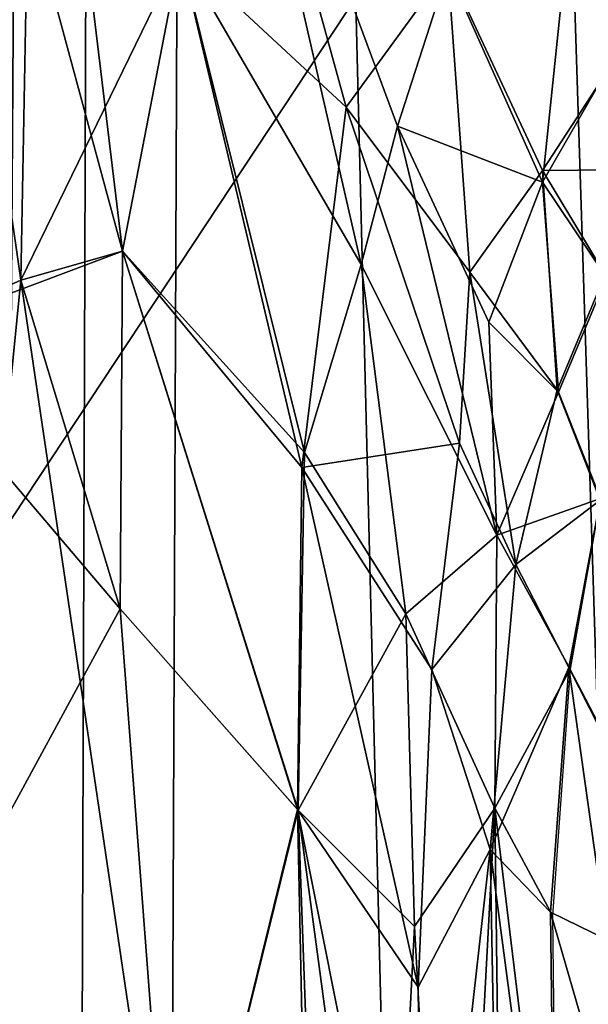
# Model space of a CAD drawing. Units: inches. Extents: x -30 to 169, y 0 to 153.
# Drawn here: x 67 to 68, y 17 to 19 of the extents above; entities that cross this region are included whole.
import ezdxf

# ---------------------------------------------------------------- set-up
doc = ezdxf.new("R2010")
doc.units = ezdxf.units.IN
doc.header["$MEASUREMENT"] = 0
for name, color, linetype in [('SEAT-BASE', 5, 'Continuous'), ('SEAT-BLACK', 5, 'Continuous'), ('SEAT-CUSHIONUPHOLSTERY', 5, 'Continuous'), ('SEAT-SHELLUPHOLSTERY', 5, 'Continuous')]:
    doc.layers.add(name, color=color, linetype=linetype)

# ---------------------------------------------------------------- blocks, each defined once
blk = doc.blocks.new('LCCL802L4_0T')
at = {"layer": 'SEAT-BASE'}
for points in [[(15.1099, 7.9865, 8.8044), (14.7616, 18.8643, 7.6614), (14.1412, 18.911, 7.6562), (14.3755, 7.9153, 8.8117)], [(15.5857, 8.0787, 8.7934), (15.3189, 18.7884, 7.6692), (14.7616, 18.8643, 7.6614), (15.1099, 7.9865, 8.8044)], [(15.9091, 18.6361, 7.6855), (15.3189, 18.7884, 7.6692), (15.5857, 8.0787, 8.7934), (15.8658, 8.1673, 8.7856)], [(16.0832, 8.2655, 8.775), (16.1182, 18.5456, 7.6946), (15.9091, 18.6361, 7.6855), (15.8658, 8.1673, 8.7856)], [(16.3056, 18.4338, 7.7065), (16.1182, 18.5456, 7.6946), (16.0832, 8.2655, 8.775), (16.2391, 8.3642, 8.7649)], [(16.3345, 8.4432, 8.7562), (16.3902, 18.3696, 7.7131), (16.3056, 18.4338, 7.7065), (16.2391, 8.3642, 8.7649)], [(16.2513, 13.5648, 7.8668), (16.2513, 13.5648, 7.8668), (15.8921, 15.9922, 7.5812), (16.5955, 17.0291, 7.5939)], [(16.5575, 13.7022, 7.9227), (16.5575, 13.7022, 7.9227), (16.2513, 13.5648, 7.8668), (16.5955, 17.0291, 7.5939)], [(15.1206, 16.3216, 7.2959), (15.1206, 16.3216, 7.2959), (15.2397, 16.6729, 7.3572), (15.1394, 14.8046, 7.341)], [(15.3281, 15.0819, 7.4424), (15.3281, 15.0819, 7.4424), (15.1394, 14.8046, 7.341), (15.2397, 16.6729, 7.3572)], [(15.2397, 16.6729, 7.3572), (15.2397, 16.6729, 7.3572), (15.3936, 16.3521, 7.4247), (15.3281, 15.0819, 7.4424)], [(15.5426, 16.404, 7.4708), (15.5426, 16.404, 7.4708), (15.601, 14.809, 7.5735), (15.3936, 16.3521, 7.4247)], [(15.601, 14.809, 7.5735), (15.601, 14.809, 7.5735), (15.5426, 16.404, 7.4708), (15.8921, 15.9922, 7.5812)], [(15.3936, 16.3521, 7.4247), (15.3936, 16.3521, 7.4247), (15.601, 14.809, 7.5735), (15.3281, 15.0819, 7.4424)], [(14.9934, 16.0102, 7.2013), (14.9934, 16.0102, 7.2013), (15.1206, 16.3216, 7.2959), (15.1394, 14.8046, 7.341)], [(14.996, 16.0663, 7.2008), (14.996, 16.0663, 7.2008), (15.124, 16.322, 7.2981), (15.1506, 14.9012, 7.3447)], [(15.124, 16.322, 7.2981), (15.124, 16.322, 7.2981), (15.3068, 16.2907, 7.395), (15.1506, 14.9012, 7.3447)], [(15.3196, 15.2246, 7.4325), (15.3196, 15.2246, 7.4325), (15.1506, 14.9012, 7.3447), (15.3068, 16.2907, 7.395)], [(15.5712, 16.293, 7.4844), (15.5712, 16.293, 7.4844), (15.6026, 14.8073, 7.5742), (15.3068, 16.2907, 7.395)], [(15.3068, 16.2907, 7.395), (15.3068, 16.2907, 7.395), (15.6026, 14.8073, 7.5742), (15.3196, 15.2246, 7.4325)], [(15.8921, 15.9922, 7.5812), (15.8921, 15.9922, 7.5812), (15.6026, 14.8073, 7.5742), (15.5712, 16.293, 7.4844)], [(15.009, 15.0486, 7.2351), (15.009, 15.0486, 7.2351), (14.8783, 15.4999, 7.0937), (14.996, 16.0663, 7.2008)], [(15.1506, 14.9012, 7.3447), (15.1506, 14.9012, 7.3447), (15.009, 15.0486, 7.2351), (14.996, 16.0663, 7.2008)], [(15.1394, 14.8046, 7.341), (15.1394, 14.8046, 7.341), (15.0042, 15.0561, 7.2307), (14.9934, 16.0102, 7.2013)], [(16.0186, 14.3361, 7.7398), (16.0186, 14.3361, 7.7398), (15.601, 14.809, 7.5735), (15.8921, 15.9922, 7.5812)], [(15.8921, 15.9922, 7.5812), (15.8921, 15.9922, 7.5812), (16.0186, 14.3361, 7.7398), (15.6026, 14.8073, 7.5742)], [(15.8921, 15.9922, 7.5812), (15.8921, 15.9922, 7.5812), (16.5446, 15.3045, 7.76), (16.0186, 14.3361, 7.7398)], [(15.8921, 15.9922, 7.5812), (15.8921, 15.9922, 7.5812), (16.2513, 13.5648, 7.8668), (16.0186, 14.3361, 7.7398)], [(14.8756, 15.1133, 7.1084), (14.8756, 15.1133, 7.1084), (14.8783, 15.4999, 7.0937), (15.009, 15.0486, 7.2351)], [(16.5446, 15.3045, 7.76), (16.5446, 15.3045, 7.76), (16.5575, 13.7022, 7.9227), (16.0186, 14.3361, 7.7398)], [(15.1506, 14.9012, 7.3447), (15.1506, 14.9012, 7.3447), (15.3196, 15.2246, 7.4325), (15.2875, 14.4789, 7.4512)], [(15.3196, 15.2246, 7.4325), (15.3196, 15.2246, 7.4325), (15.5924, 14.0048, 7.6228), (15.2875, 14.4789, 7.4512)], [(15.6026, 14.8073, 7.5742), (15.6026, 14.8073, 7.5742), (15.5924, 14.0048, 7.6228), (15.3196, 15.2246, 7.4325)], [(14.8756, 15.1133, 7.1084), (14.8756, 15.1133, 7.1084), (14.9658, 14.474, 7.2508), (14.8442, 14.7146, 7.1064)], [(14.8756, 15.1133, 7.1084), (14.8756, 15.1133, 7.1084), (15.009, 15.0486, 7.2351), (14.9658, 14.474, 7.2508)], [(15.3281, 15.0819, 7.4424), (15.3281, 15.0819, 7.4424), (15.3481, 14.348, 7.493), (15.1394, 14.8046, 7.341)], [(15.3481, 14.348, 7.493), (15.3481, 14.348, 7.493), (15.3281, 15.0819, 7.4424), (15.601, 14.809, 7.5735)], [(15.0042, 15.0561, 7.2307), (15.0042, 15.0561, 7.2307), (15.1394, 14.8046, 7.341), (14.9627, 14.4783, 7.248)], [(15.009, 15.0486, 7.2351), (15.009, 15.0486, 7.2351), (15.1506, 14.9012, 7.3447), (14.9658, 14.474, 7.2508)], [(14.9658, 14.474, 7.2508), (14.9658, 14.474, 7.2508), (15.1506, 14.9012, 7.3447), (15.0899, 14.2324, 7.3651)], [(15.1506, 14.9012, 7.3447), (15.1506, 14.9012, 7.3447), (15.2875, 14.4789, 7.4512), (15.0899, 14.2324, 7.3651)], [(15.1344, 14.1638, 7.4019), (15.1344, 14.1638, 7.4019), (14.9627, 14.4783, 7.248), (15.1394, 14.8046, 7.341)], [(15.1394, 14.8046, 7.341), (15.1394, 14.8046, 7.341), (15.3481, 14.348, 7.493), (15.1344, 14.1638, 7.4019)], [(15.3481, 14.348, 7.493), (15.3481, 14.348, 7.493), (15.601, 14.809, 7.5735), (15.5858, 13.9698, 7.6237)], [(15.601, 14.809, 7.5735), (15.601, 14.809, 7.5735), (16.0128, 13.4967, 7.8093), (15.5858, 13.9698, 7.6237)], [(15.6026, 14.8073, 7.5742), (15.6026, 14.8073, 7.5742), (16.0128, 13.4967, 7.8093), (15.5924, 14.0048, 7.6228)], [(15.601, 14.809, 7.5735), (15.601, 14.809, 7.5735), (16.0186, 14.3361, 7.7398), (16.0128, 13.4967, 7.8093)], [(16.0186, 14.3361, 7.7398), (16.0186, 14.3361, 7.7398), (16.0128, 13.4967, 7.8093), (15.6026, 14.8073, 7.5742)], [(14.8331, 14.7269, 7.092), (14.8331, 14.7269, 7.092), (14.9627, 14.4783, 7.248), (14.8912, 14.0773, 7.2613)], [(14.8924, 14.0814, 7.2618), (14.8924, 14.0814, 7.2618), (14.8442, 14.7146, 7.1064), (14.9658, 14.474, 7.2508)], [(15.1344, 14.1638, 7.4019), (15.1344, 14.1638, 7.4019), (14.8912, 14.0773, 7.2613), (14.9627, 14.4783, 7.248)], [(14.9658, 14.474, 7.2508), (14.9658, 14.474, 7.2508), (15.0899, 14.2324, 7.3651), (14.8924, 14.0814, 7.2618)], [(15.2875, 14.4789, 7.4512), (15.2875, 14.4789, 7.4512), (15.2222, 13.948, 7.4707), (15.0899, 14.2324, 7.3651)], [(15.2875, 14.4789, 7.4512), (15.2875, 14.4789, 7.4512), (15.5924, 14.0048, 7.6228), (15.2222, 13.948, 7.4707)], [(15.3481, 14.348, 7.493), (15.3481, 14.348, 7.493), (15.4529, 13.5287, 7.6176), (15.1344, 14.1638, 7.4019)], [(15.4529, 13.5287, 7.6176), (15.4529, 13.5287, 7.6176), (15.3481, 14.348, 7.493), (15.5858, 13.9698, 7.6237)], [(16.5575, 13.7022, 7.9227), (16.5575, 13.7022, 7.9227), (16.0128, 13.4967, 7.8093), (16.0186, 14.3361, 7.7398)], [(16.0128, 13.4967, 7.8093), (16.0128, 13.4967, 7.8093), (16.0186, 14.3361, 7.7398), (16.2513, 13.5648, 7.8668)], [(14.8924, 14.0814, 7.2618), (14.8924, 14.0814, 7.2618), (15.0899, 14.2324, 7.3651), (14.9932, 13.8222, 7.3772)], [(15.0899, 14.2324, 7.3651), (15.0899, 14.2324, 7.3651), (15.1982, 13.5463, 7.5191), (14.9932, 13.8222, 7.3772)], [(15.0899, 14.2324, 7.3651), (15.0899, 14.2324, 7.3651), (15.2222, 13.948, 7.4707), (15.1982, 13.5463, 7.5191)], [(14.8912, 14.0773, 7.2613), (14.8912, 14.0773, 7.2613), (15.1344, 14.1638, 7.4019), (14.9898, 13.8282, 7.3743)], [(14.9898, 13.8282, 7.3743), (14.9898, 13.8282, 7.3743), (15.1344, 14.1638, 7.4019), (15.1532, 13.6634, 7.4807)], [(15.3674, 13.2039, 7.6294), (15.3674, 13.2039, 7.6294), (15.1532, 13.6634, 7.4807), (15.1344, 14.1638, 7.4019)], [(15.1344, 14.1638, 7.4019), (15.1344, 14.1638, 7.4019), (15.4529, 13.5287, 7.6176), (15.3674, 13.2039, 7.6294)], [(14.8912, 14.0773, 7.2613), (14.8912, 14.0773, 7.2613), (14.9898, 13.8282, 7.3743), (14.8773, 13.5592, 7.3853)], [(14.8924, 14.0814, 7.2618), (14.8924, 14.0814, 7.2618), (14.9932, 13.8222, 7.3772), (14.8804, 13.5516, 7.3884)], [(15.2222, 13.948, 7.4707), (15.2222, 13.948, 7.4707), (15.5924, 14.0048, 7.6228), (15.4881, 13.159, 7.6713)], [(15.4881, 13.159, 7.6713), (15.4881, 13.159, 7.6713), (15.5924, 14.0048, 7.6228), (15.8778, 12.7967, 7.8331)], [(15.8778, 12.7967, 7.8331), (15.8778, 12.7967, 7.8331), (15.5924, 14.0048, 7.6228), (16.0128, 13.4967, 7.8093)], [(15.4529, 13.5287, 7.6176), (15.4529, 13.5287, 7.6176), (15.5858, 13.9698, 7.6237), (15.8778, 12.7967, 7.8331)], [(15.5858, 13.9698, 7.6237), (15.5858, 13.9698, 7.6237), (16.0128, 13.4967, 7.8093), (15.8778, 12.7967, 7.8331)], [(15.1982, 13.5463, 7.5191), (15.1982, 13.5463, 7.5191), (15.2222, 13.948, 7.4707), (15.4881, 13.159, 7.6713)], [(15.0273, 13.3354, 7.4903), (15.0273, 13.3354, 7.4903), (14.8773, 13.5592, 7.3853), (14.9898, 13.8282, 7.3743)], [(15.0276, 13.3079, 7.4956), (15.0276, 13.3079, 7.4956), (14.8804, 13.5516, 7.3884), (14.9932, 13.8222, 7.3772)], [(15.1532, 13.6634, 7.4807), (15.1532, 13.6634, 7.4807), (15.0273, 13.3354, 7.4903), (14.9898, 13.8282, 7.3743)], [(15.1982, 13.5463, 7.5191), (15.1982, 13.5463, 7.5191), (15.0276, 13.3079, 7.4956), (14.9932, 13.8222, 7.3772)], [(16.5575, 13.7022, 7.9227), (16.5575, 13.7022, 7.9227), (16.5424, 11.5417, 8.1411), (16.0128, 13.4967, 7.8093)], [(16.5575, 13.7022, 7.9227), (16.5575, 13.7022, 7.9227), (16.5424, 11.5417, 8.1411), (16.2513, 13.5648, 7.8668)], [(15.1532, 13.6634, 7.4807), (15.1532, 13.6634, 7.4807), (15.3674, 13.2039, 7.6294), (15.0273, 13.3354, 7.4903)], [(16.0128, 13.4967, 7.8093), (16.0128, 13.4967, 7.8093), (16.2513, 13.5648, 7.8668), (15.8778, 12.7967, 7.8331)], [(16.2184, 11.79, 8.0358), (16.2184, 11.79, 8.0358), (15.8778, 12.7967, 7.8331), (16.2513, 13.5648, 7.8668)], [(16.2513, 13.5648, 7.8668), (16.2513, 13.5648, 7.8668), (16.5424, 11.5417, 8.1411), (16.2184, 11.79, 8.0358)], [(14.8804, 13.5516, 7.3884), (14.8804, 13.5516, 7.3884), (15.0276, 13.3079, 7.4956), (14.6935, 13.3046, 7.3928)], [(14.8773, 13.5592, 7.3853), (14.8773, 13.5592, 7.3853), (15.0273, 13.3354, 7.4903), (14.8264, 12.9861, 7.5059)], [(15.2493, 12.8311, 7.6509), (15.2493, 12.8311, 7.6509), (15.0276, 13.3079, 7.4956), (15.1982, 13.5463, 7.5191)], [(15.4881, 13.159, 7.6713), (15.4881, 13.159, 7.6713), (15.2493, 12.8311, 7.6509), (15.1982, 13.5463, 7.5191)], [(15.3674, 13.2039, 7.6294), (15.3674, 13.2039, 7.6294), (15.4529, 13.5287, 7.6176), (15.7846, 12.0804, 7.8895)], [(15.8778, 12.7967, 7.8331), (15.8778, 12.7967, 7.8331), (15.7846, 12.0804, 7.8895), (15.4529, 13.5287, 7.6176)], [(16.0128, 13.4967, 7.8093), (16.0128, 13.4967, 7.8093), (16.2184, 11.79, 8.0358), (15.8778, 12.7967, 7.8331)], [(16.5424, 11.5417, 8.1411), (16.5424, 11.5417, 8.1411), (16.2184, 11.79, 8.0358), (16.0128, 13.4967, 7.8093)], [(15.0273, 13.3354, 7.4903), (15.0273, 13.3354, 7.4903), (14.9479, 12.5668, 7.6216), (14.8264, 12.9861, 7.5059)], [(15.25, 12.8373, 7.65), (15.25, 12.8373, 7.65), (14.9479, 12.5668, 7.6216), (15.0273, 13.3354, 7.4903)], [(15.25, 12.8373, 7.65), (15.25, 12.8373, 7.65), (15.0273, 13.3354, 7.4903), (15.3674, 13.2039, 7.6294)], [(14.6935, 13.3046, 7.3928), (14.6935, 13.3046, 7.3928), (15.0276, 13.3079, 7.4956), (14.7761, 12.9217, 7.5073)], [(15.0276, 13.3079, 7.4956), (15.0276, 13.3079, 7.4956), (15.2493, 12.8311, 7.6509), (14.7761, 12.9217, 7.5073)], [(15.25, 12.8373, 7.65), (15.25, 12.8373, 7.65), (15.3674, 13.2039, 7.6294), (15.7846, 12.0804, 7.8895)], [(15.2493, 12.8311, 7.6509), (15.2493, 12.8311, 7.6509), (15.4881, 13.159, 7.6713), (15.7846, 12.0804, 7.8895)], [(15.8778, 12.7967, 7.8331), (15.8778, 12.7967, 7.8331), (15.7846, 12.0804, 7.8895), (15.4881, 13.159, 7.6713)], [(14.9479, 12.5668, 7.6216), (14.9479, 12.5668, 7.6216), (14.7397, 12.0152, 7.7061), (14.8264, 12.9861, 7.5059)]]:
    blk.add_3dface(points, dxfattribs=at)
at = {"layer": 'SEAT-BLACK'}
for points, invisible_edges in [([(19.1936, 16.1856, 8.7059), (7.6975, 16.1856, 8.7059), (0.0294, 4.1794, 9.9678), (50.5867, 4.171, 9.9687)], 11), ([(19.6026, 16.1115, 8.0012), (51.844, 6.1356, 9.0497), (0.0295, 6.1356, 9.0497), (8.1065, 16.1115, 8.0012)], 15)]:
    blk.add_3dface(points, dxfattribs=dict(at, invisible_edges=invisible_edges))
at = {"layer": 'SEAT-CUSHIONUPHOLSTERY'}
for points in [[(13.65, 17.7295, 15.5148), (16.9641, 15.17, 16.0085), (18.7352, 19.6385, 15.0927)], [(13.65, 17.7295, 15.5148), (4.9703, 19.3262, 15.1826), (16.9641, 15.17, 16.0085)], [(13.8294, 10.4261, 16.6123), (16.9641, 15.17, 16.0085), (4.9703, 19.3262, 15.1826)], [(16.9641, 15.17, 16.0085), (13.8294, 10.4261, 16.6123), (22.9557, 14.3656, 15.9189)], [(13.8294, 10.4261, 16.6123), (21.0473, 5.3131, 16.7223), (22.9557, 14.3656, 15.9189)]]:
    blk.add_3dface(points, dxfattribs=at)
at = {"layer": 'SEAT-CUSHIONUPHOLSTERY', "invisible_edges": 15}
for points in [[(1.039, 18.2865, 9.1858), (26.2614, 18.2891, 9.1881), (1.0685, 2.9303, 10.7933)], [(26.2614, 18.2891, 9.1881), (26.2271, 2.9306, 10.8131), (1.0685, 2.9303, 10.7933)]]:
    blk.add_3dface(points, dxfattribs=at)
at = {"layer": 'SEAT-SHELLUPHOLSTERY'}
for points in [[(25.9604, 2.6222, 10.7622), (1.3031, 2.6234, 10.7624), (1.2911, 20.1345, 8.9228), (25.9708, 20.1515, 8.921)], [(0.0685, 4.1404, 9.9721), (7.8772, 16.2212, 8.6982), (19.3685, 16.2406, 8.6887), (27.2, 4.1086, 9.9751)]]:
    blk.add_3dface(points, dxfattribs=at)

msp = doc.modelspace()

# ---------------------------------------------------------------- block references
at = {"rotation": 180}
msp.add_blockref('LCCL802L4_0T', (83.382, 32.3102), dxfattribs=at)

doc.saveas('drawing.dxf')
